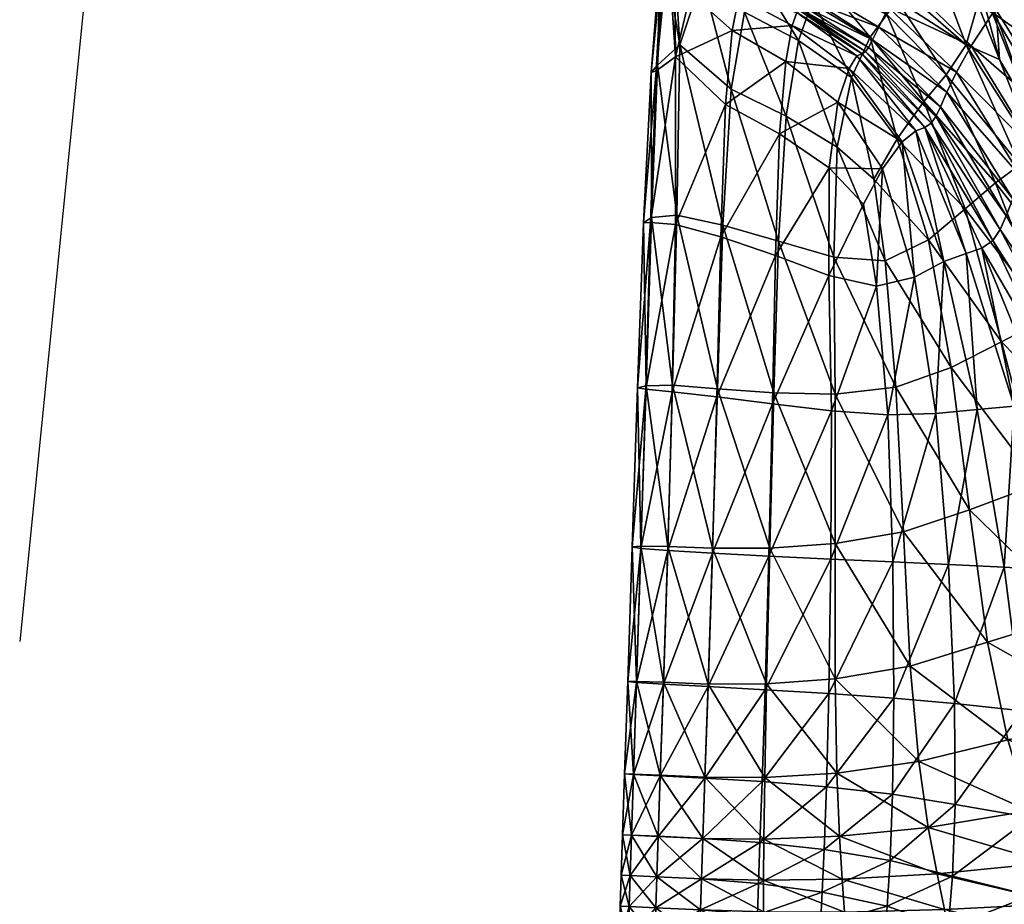
# Model space of a CAD drawing. Units: metres. Extents: x -0.242 to 0.252, y -0.257 to 0.26.
# Drawn here: x -0.212 to -0.194, y 0.185 to 0.201 of the extents above; entities that cross this region are included whole.
import ezdxf

# ---------------------------------------------------------------- set-up
doc = ezdxf.new("R2010")
doc.units = ezdxf.units.M
doc.layers.add('72_ARPER_INSERT', color=7, linetype='Continuous')
doc.layers.add('72_ARPER_NORMA_D3_SEAT', color=7, linetype='Continuous')
doc.layers.add('72_ARPER_NORMA_D2_ANY', color=7, linetype='Continuous', true_color=0x323232)

# ---------------------------------------------------------------- blocks, each defined once
blk = doc.blocks.new('72_ARPER_NORMA_D2_SEDUTA1713')
at = {"layer": '72_ARPER_NORMA_D2_ANY'}
blk.add_line((-0.208284, 0.476269), (-0.211517, 0.444139), dxfattribs=at)
blk = doc.blocks.new('72arper_norma2CD6C747B0EAF4AE8BBEF460B5BA14223')
blk.add_blockref('72_ARPER_NORMA_D2_SEDUTA1713', (0, -0.254198))
blk = doc.blocks.new('72ARPER_NORMA_D3_SEDUTA1713')
mesh = blk.add_polyface()
corners = [(0.042952, -0.037391, 0.69337), (0.042298, -0.035746, 0.693179), (0.04234, -0.036342, 0.705018), (0.043752, -0.034935, 0.59206), (0.04178, -0.033073, 0.591972), (0.043398, -0.037266, 0.659436), (0.042193, -0.03534, 0.659315), (0.041515, -0.033753, 0.659197), (0.045336, -0.034788, 0.820495), (0.044303, -0.033066, 0.82013), (0.045131, -0.032098, 0.8361), (0.043845, -0.036681, 0.788849), (0.042758, -0.034829, 0.788557), (0.043482, -0.033992, 0.804026), (0.044541, -0.035792, 0.80436), (0.041757, -0.036086, 0.706179), (0.041957, -0.035376, 0.70457), (0.041439, -0.035249, 0.70496), (0.041906, -0.034761, 0.692969), (0.04146, -0.03423, 0.692944), (0.041453, -0.033853, 0.684119), (0.041088, -0.032751, 0.659092), (0.046693, -0.036634, 0.592133), (0.043695, -0.029163, 0.479898), (0.040998, -0.02773, 0.479852), (0.042223, -0.035531, 0.774494), (0.043336, -0.037397, 0.774739), (0.041843, -0.036108, 0.7622), (0.044024, -0.031096, 0.835881), (0.044774, -0.030184, 0.850955), (0.045873, -0.031132, 0.851165), (0.043184, -0.03201, 0.819918), (0.042939, -0.030482, 0.835766), (0.042095, -0.031371, 0.819807), (0.041606, -0.033694, 0.788389), (0.042347, -0.032888, 0.803832), (0.041252, -0.032229, 0.80373), (0.041153, -0.030905, 0.819744), (0.041991, -0.030018, 0.835704), (0.041056, -0.034388, 0.774353), (0.040663, -0.034969, 0.762094)]
mesh.append_faces([[corners[k] for k in face] for face in [(0, 1, 2), (3, 4, 5), (6, 7, 1), (1, 0, 6), (6, 5, 4), (5, 6, 0), (8, 9, 10), (11, 12, 13), (13, 14, 11), (14, 13, 9), (9, 8, 14), (15, 2, 16), (16, 17, 15), (2, 1, 18), (18, 16, 2), (17, 16, 19), (16, 18, 20), (20, 19, 16), (1, 7, 21), (21, 18, 1), (22, 23, 24), (24, 3, 22), (25, 12, 11), (11, 26, 25), (27, 25, 26), (28, 29, 30), (10, 9, 31), (31, 28, 10), (29, 28, 32), (28, 31, 33), (33, 32, 28), (13, 12, 34), (34, 35, 13), (9, 13, 35), (35, 31, 9), (31, 35, 36), (36, 33, 31), (37, 38, 32), (32, 33, 37), (12, 25, 39), (39, 34, 12), (25, 27, 40)]], dxfattribs={"vtx2": -1})
mesh = blk.add_polyface()
corners = [(0.039751, -0.036661, 0.713622), (0.040078, -0.035956, 0.711365), (0.039073, -0.035313, 0.711442), (0.038824, -0.036011, 0.713893), (0.041405, -0.036614, 0.70881), (0.041757, -0.036086, 0.706179), (0.040544, -0.035307, 0.706602), (0.040364, -0.03556, 0.708841), (0.039449, -0.034885, 0.706762), (0.039291, -0.035002, 0.708934), (0.041011, -0.037079, 0.711354), (0.041439, -0.035249, 0.70496), (0.040551, -0.035036, 0.705203), (0.040159, -0.034085, 0.693204), (0.039517, -0.034768, 0.705324), (0.038563, -0.034476, 0.705346), (0.040663, -0.034969, 0.762094), (0.041056, -0.034388, 0.774353), (0.042223, -0.035531, 0.774494), (0.041586, -0.036567, 0.752039), (0.041418, -0.036918, 0.744375), (0.040226, -0.035779, 0.744383), (0.040397, -0.035433, 0.751981), (0.039095, -0.035103, 0.744384), (0.03927, -0.034761, 0.751948), (0.041843, -0.036108, 0.7622), (0.041306, -0.037171, 0.739571), (0.040118, -0.036003, 0.739669), (0.040049, -0.036135, 0.736947), (0.038987, -0.035313, 0.739715), (0.038925, -0.035425, 0.737039), (0.039936, -0.036244, 0.733917), (0.039996, -0.036205, 0.735327), (0.041142, -0.037458, 0.735065), (0.038851, -0.035494, 0.734061), (0.038887, -0.035474, 0.735455), (0.041223, -0.037344, 0.736758), (0.039844, -0.03628, 0.731826), (0.041034, -0.037534, 0.733624), (0.038795, -0.03552, 0.731955), (0.039707, -0.036501, 0.729502), (0.038713, -0.035749, 0.729525), (0.039508, -0.037092, 0.727392), (0.038598, -0.036379, 0.727161)]
mesh.append_faces([[corners[k] for k in face] for face in [(0, 1, 2), (2, 3, 0), (4, 5, 6), (6, 7, 4), (7, 6, 8), (8, 9, 7), (10, 4, 7), (7, 1, 10), (1, 7, 9), (9, 2, 1), (5, 11, 12), (12, 6, 5), (13, 12, 11), (6, 12, 14), (14, 8, 6), (8, 14, 15), (16, 17, 18), (19, 20, 21), (21, 22, 19), (22, 21, 23), (23, 24, 22), (25, 19, 22), (22, 16, 25), (16, 22, 24), (20, 26, 27), (27, 21, 20), (28, 27, 26), (21, 27, 29), (29, 23, 21), (27, 28, 30), (30, 29, 27), (31, 32, 33), (32, 31, 34), (34, 35, 32), (32, 28, 36), (28, 32, 35), (35, 30, 28), (37, 31, 38), (31, 37, 39), (39, 34, 31), (37, 40, 41), (41, 39, 37), (40, 42, 43)]], dxfattribs={"vtx2": -1})
mesh = blk.add_polyface()
corners = [(0.036543, -0.034416, 0.724054), (0.036673, -0.036298, 0.723971), (0.036331, -0.036543, 0.722096), (0.036442, -0.034559, 0.722079), (0.036244, -0.036571, 0.720535), (0.036401, -0.034574, 0.720376), (0.036746, -0.036088, 0.717086), (0.036631, -0.03427, 0.716684), (0.036474, -0.034479, 0.718671), (0.036356, -0.036442, 0.718971), (0.036647, -0.034129, 0.726573), (0.036936, -0.035184, 0.726681), (0.037136, -0.034915, 0.714243), (0.038331, -0.034612, 0.708946), (0.038129, -0.034874, 0.711492), (0.039073, -0.035313, 0.711442), (0.039291, -0.035002, 0.708934), (0.037642, -0.036864, 0.71636), (0.037876, -0.035516, 0.714131), (0.038605, -0.037335, 0.715927), (0.038824, -0.036011, 0.713893), (0.037402, -0.034398, 0.711483), (0.037892, -0.035006, 0.734091), (0.037918, -0.034989, 0.73548), (0.038887, -0.035474, 0.735455), (0.038851, -0.035494, 0.734061), (0.037952, -0.034946, 0.737052), (0.038925, -0.035425, 0.737039), (0.038013, -0.03484, 0.739711), (0.038125, -0.034635, 0.744364), (0.039095, -0.035103, 0.744384), (0.038987, -0.035313, 0.739715), (0.038598, -0.036379, 0.727161), (0.038713, -0.035749, 0.729525), (0.039707, -0.036501, 0.729502), (0.037664, -0.035839, 0.726901), (0.037544, -0.037131, 0.724803), (0.037067, -0.034709, 0.729381), (0.03778, -0.035247, 0.729473), (0.037851, -0.03503, 0.731979), (0.038795, -0.03552, 0.731955)]
mesh.append_faces([[corners[k] for k in face] for face in [(0, 1, 2), (2, 3, 0), (3, 2, 4), (4, 5, 3), (6, 7, 8), (8, 9, 6), (9, 8, 5), (5, 4, 9), (1, 0, 10), (10, 11, 1), (7, 6, 12), (13, 14, 15), (15, 16, 13), (12, 6, 17), (17, 18, 12), (18, 17, 19), (19, 20, 18), (21, 12, 18), (18, 14, 21), (14, 18, 20), (20, 15, 14), (22, 23, 24), (24, 25, 22), (23, 26, 27), (27, 24, 23), (28, 29, 30), (30, 31, 28), (26, 28, 31), (31, 27, 26), (32, 33, 34), (1, 11, 35), (35, 36, 1), (11, 37, 38), (38, 35, 11), (36, 35, 32), (35, 38, 33), (33, 32, 35), (39, 22, 25), (25, 40, 39), (39, 38, 37), (38, 39, 40), (40, 33, 38)]], dxfattribs={"vtx2": -1})
mesh = blk.add_polyface()
corners = [(0.041753, -0.03974, 0.731139), (0.040872, -0.037592, 0.731564), (0.041034, -0.037534, 0.733624), (0.041366, -0.039878, 0.728997), (0.040633, -0.037783, 0.729345), (0.040189, -0.040311, 0.725624), (0.039959, -0.038873, 0.726209), (0.040293, -0.038256, 0.727427), (0.040852, -0.04015, 0.727102), (0.040387, -0.042561, 0.725169), (0.041224, -0.042535, 0.726686), (0.041947, -0.042466, 0.728594), (0.040137, -0.038437, 0.714866), (0.040335, -0.039865, 0.715503), (0.041097, -0.039496, 0.713747), (0.040546, -0.037734, 0.713511), (0.040527, -0.042076, 0.716036), (0.041492, -0.041731, 0.714102), (0.041739, -0.038955, 0.711504), (0.041011, -0.037079, 0.711354), (0.04227, -0.038499, 0.708983), (0.041405, -0.036614, 0.70881), (0.041142, -0.037458, 0.735065), (0.042218, -0.039507, 0.73464), (0.0395, -0.037875, 0.715418), (0.03944, -0.039801, 0.716558), (0.038605, -0.037335, 0.715927), (0.039464, -0.042195, 0.717202), (0.038475, -0.039522, 0.717189), (0.039751, -0.036661, 0.713622), (0.040078, -0.035956, 0.711365), (0.038824, -0.036011, 0.713893), (0.041306, -0.037171, 0.739571), (0.041223, -0.037344, 0.736758), (0.040049, -0.036135, 0.736947), (0.039936, -0.036244, 0.733917), (0.039996, -0.036205, 0.735327), (0.039844, -0.03628, 0.731826), (0.039707, -0.036501, 0.729502), (0.039356, -0.038238, 0.725726), (0.039508, -0.037092, 0.727392), (0.039354, -0.040121, 0.724735), (0.039401, -0.042487, 0.724263)]
mesh.append_faces([[corners[k] for k in face] for face in [(0, 1, 2), (1, 0, 3), (3, 4, 1), (5, 6, 7), (7, 8, 5), (8, 7, 4), (4, 3, 8), (9, 5, 8), (10, 8, 3), (3, 11, 10), (12, 13, 14), (14, 15, 12), (13, 16, 17), (17, 14, 13), (15, 14, 18), (18, 19, 15), (20, 21, 19), (2, 22, 23), (13, 12, 24), (24, 25, 13), (25, 24, 26), (16, 13, 25), (25, 27, 16), (27, 25, 28), (12, 15, 29), (29, 24, 12), (15, 19, 30), (30, 29, 15), (24, 29, 31), (32, 33, 34), (22, 2, 35), (33, 22, 36), (2, 1, 37), (1, 4, 38), (38, 37, 1), (7, 6, 39), (39, 40, 7), (4, 7, 40), (40, 38, 4), (6, 5, 41), (41, 39, 6), (42, 41, 5)]], dxfattribs={"vtx2": -1})
mesh = blk.add_polyface()
corners = [(0.036673, -0.036298, 0.723971), (0.036671, -0.039232, 0.723079), (0.036237, -0.039195, 0.721997), (0.036331, -0.036543, 0.722096), (0.036612, -0.042154, 0.722796), (0.036153, -0.042112, 0.721912), (0.036114, -0.039198, 0.720694), (0.036244, -0.036571, 0.720535), (0.036005, -0.042087, 0.720845), (0.036697, -0.039069, 0.718304), (0.036746, -0.036088, 0.717086), (0.036356, -0.036442, 0.718971), (0.036251, -0.039106, 0.719388), (0.036619, -0.042041, 0.718881), (0.036156, -0.04205, 0.719775), (0.038605, -0.037335, 0.715927), (0.038475, -0.039522, 0.717189), (0.03944, -0.039801, 0.716558), (0.038393, -0.042174, 0.717879), (0.039464, -0.042195, 0.717202), (0.037499, -0.039243, 0.717672), (0.037642, -0.036864, 0.71636), (0.037404, -0.042103, 0.718343), (0.038824, -0.036011, 0.713893), (0.0395, -0.037875, 0.715418), (0.039508, -0.037092, 0.727392), (0.039356, -0.038238, 0.725726), (0.038489, -0.037642, 0.725252), (0.038598, -0.036379, 0.727161), (0.037544, -0.037131, 0.724803), (0.039354, -0.040121, 0.724735), (0.038422, -0.03977, 0.724184), (0.039401, -0.042487, 0.724263), (0.038369, -0.042364, 0.723727), (0.037463, -0.039448, 0.72372), (0.037395, -0.042246, 0.72332)]
mesh.append_faces([[corners[k] for k in face] for face in [(0, 1, 2), (2, 3, 0), (1, 4, 5), (5, 2, 1), (3, 2, 6), (6, 7, 3), (2, 5, 8), (8, 6, 2), (9, 10, 11), (11, 12, 9), (12, 11, 7), (7, 6, 12), (13, 9, 12), (12, 14, 13), (14, 12, 6), (6, 8, 14), (15, 16, 17), (16, 18, 19), (10, 9, 20), (20, 21, 10), (9, 13, 22), (22, 20, 9), (21, 20, 16), (16, 15, 21), (20, 22, 18), (18, 16, 20), (23, 15, 24), (25, 26, 27), (27, 28, 25), (28, 27, 29), (26, 30, 31), (31, 27, 26), (30, 32, 33), (33, 31, 30), (1, 0, 29), (29, 34, 1), (34, 29, 27), (27, 31, 34), (4, 1, 34), (34, 35, 4), (35, 34, 31), (31, 33, 35)]], dxfattribs={"vtx2": -1})
mesh = blk.add_polyface()
corners = [(0.041757, -0.036086, 0.706179), (0.042695, -0.038187, 0.706749), (0.043021, -0.038079, 0.705363), (0.04234, -0.036342, 0.705018), (0.044218, -0.04026, 0.705596), (0.042952, -0.037391, 0.69337), (0.044142, -0.039421, 0.693531), (0.043398, -0.037266, 0.659436), (0.041034, -0.037534, 0.733624), (0.042031, -0.039646, 0.733147), (0.041753, -0.03974, 0.731139), (0.043106, -0.042296, 0.732634), (0.042593, -0.04241, 0.730671), (0.041947, -0.042466, 0.728594), (0.041366, -0.039878, 0.728997), (0.041097, -0.039496, 0.713747), (0.041492, -0.041731, 0.714102), (0.042374, -0.041284, 0.711721), (0.041739, -0.038955, 0.711504), (0.041405, -0.036614, 0.70881), (0.04227, -0.038499, 0.708983), (0.041011, -0.037079, 0.711354), (0.043831, -0.040499, 0.707026), (0.043184, -0.040856, 0.709215), (0.041418, -0.036918, 0.744375), (0.041586, -0.036567, 0.752039), (0.042735, -0.038417, 0.752146), (0.042572, -0.038779, 0.744371), (0.041843, -0.036108, 0.7622), (0.042977, -0.037966, 0.762387), (0.044057, -0.04069, 0.752327), (0.044287, -0.040241, 0.762655), (0.043336, -0.037397, 0.774739), (0.042218, -0.039507, 0.73464), (0.041142, -0.037458, 0.735065), (0.041223, -0.037344, 0.736758), (0.042348, -0.039319, 0.736453), (0.043435, -0.042056, 0.7342), (0.043638, -0.041743, 0.736159), (0.041306, -0.037171, 0.739571), (0.042455, -0.039078, 0.739418), (0.043899, -0.041064, 0.744428), (0.043776, -0.041414, 0.739304)]
mesh.append_faces([[corners[k] for k in face] for face in [(0, 1, 2), (2, 3, 0), (4, 2, 1), (3, 2, 5), (6, 5, 2), (5, 6, 7), (8, 9, 10), (9, 11, 12), (12, 10, 9), (10, 12, 13), (13, 14, 10), (15, 16, 17), (17, 18, 15), (1, 0, 19), (19, 20, 1), (21, 18, 20), (22, 1, 20), (20, 23, 22), (23, 20, 18), (18, 17, 23), (24, 25, 26), (26, 27, 24), (25, 28, 29), (29, 26, 25), (27, 26, 30), (26, 29, 31), (32, 29, 28), (33, 9, 8), (34, 35, 36), (36, 33, 34), (9, 33, 37), (37, 11, 9), (33, 36, 38), (38, 37, 33), (39, 24, 27), (27, 40, 39), (40, 27, 41), (41, 42, 40), (35, 39, 40), (40, 36, 35), (36, 40, 42), (42, 38, 36)]], dxfattribs={"vtx2": -1})
mesh = blk.add_polyface()
corners = [(0.04274, -0.047737, 0.728087), (0.042417, -0.045222, 0.728276), (0.043496, -0.045287, 0.730283), (0.043106, -0.042296, 0.732634), (0.044439, -0.045205, 0.732234), (0.042593, -0.04241, 0.730671), (0.041947, -0.042466, 0.728594), (0.040487, -0.047513, 0.725022), (0.040473, -0.045131, 0.725012), (0.041446, -0.045174, 0.726452), (0.040387, -0.042561, 0.725169), (0.041224, -0.042535, 0.726686), (0.041549, -0.047607, 0.726364), (0.040852, -0.04015, 0.727102), (0.040658, -0.044605, 0.716318), (0.040776, -0.046952, 0.716471), (0.042126, -0.046536, 0.71454), (0.041815, -0.044221, 0.714343), (0.043696, -0.046052, 0.712144), (0.043025, -0.043763, 0.711914), (0.040527, -0.042076, 0.716036), (0.041492, -0.041731, 0.714102), (0.042374, -0.041284, 0.711721), (0.043184, -0.040856, 0.709215), (0.044376, -0.043332, 0.709358), (0.045531, -0.042929, 0.707135), (0.045667, -0.045626, 0.709582), (0.045606, -0.043481, 0.7446), (0.045482, -0.04387, 0.73932), (0.043776, -0.041414, 0.739304), (0.043899, -0.041064, 0.744428), (0.045309, -0.044299, 0.736004), (0.043638, -0.041743, 0.736159), (0.045002, -0.04481, 0.733892), (0.043435, -0.042056, 0.7342), (0.039464, -0.044811, 0.717509), (0.039464, -0.042195, 0.717202), (0.039466, -0.047178, 0.717636), (0.038321, -0.04489, 0.718194), (0.038393, -0.042174, 0.717879), (0.040189, -0.040311, 0.725624), (0.039401, -0.042487, 0.724263), (0.039351, -0.047432, 0.724224), (0.03939, -0.045082, 0.724154), (0.038303, -0.045029, 0.72365)]
mesh.append_faces([[corners[k] for k in face] for face in [(0, 1, 2), (3, 4, 2), (2, 5, 3), (5, 2, 1), (1, 6, 5), (7, 8, 9), (8, 10, 11), (11, 9, 8), (12, 9, 1), (9, 11, 6), (6, 1, 9), (13, 11, 10), (14, 15, 16), (16, 17, 14), (17, 16, 18), (18, 19, 17), (20, 14, 17), (17, 21, 20), (21, 17, 19), (19, 22, 21), (23, 24, 25), (26, 24, 19), (19, 18, 26), (24, 23, 22), (22, 19, 24), (27, 28, 29), (29, 30, 27), (28, 31, 32), (32, 29, 28), (33, 4, 3), (3, 34, 33), (31, 33, 34), (34, 32, 31), (15, 14, 35), (14, 20, 36), (36, 35, 14), (37, 35, 38), (35, 36, 39), (40, 10, 41), (42, 43, 8), (10, 8, 43), (43, 41, 10), (41, 43, 44)]], dxfattribs={"vtx2": -1})
mesh = blk.add_polyface()
corners = [(0.036536, -0.044932, 0.722786), (0.03646, -0.04727, 0.722896), (0.035992, -0.04724, 0.722077), (0.036067, -0.044894, 0.721967), (0.035836, -0.047223, 0.721089), (0.035911, -0.044868, 0.72098), (0.036612, -0.042154, 0.722796), (0.036153, -0.042112, 0.721912), (0.036005, -0.042087, 0.720845), (0.03646, -0.047236, 0.719266), (0.036536, -0.044863, 0.719157), (0.036067, -0.044856, 0.719988), (0.035992, -0.047221, 0.720097), (0.036619, -0.042041, 0.718881), (0.036156, -0.04205, 0.719775), (0.036406, -0.04886, 0.719342), (0.035938, -0.048841, 0.720173), (0.035938, -0.048849, 0.722153), (0.035782, -0.048837, 0.721165), (0.038321, -0.04489, 0.718194), (0.038265, -0.047266, 0.718308), (0.039466, -0.047178, 0.717636), (0.038393, -0.042174, 0.717879), (0.039464, -0.044811, 0.717509), (0.037241, -0.047268, 0.718761), (0.037316, -0.044891, 0.718651), (0.037404, -0.042103, 0.718343), (0.038237, -0.047366, 0.72375), (0.038303, -0.045029, 0.72365), (0.03939, -0.045082, 0.724154), (0.038369, -0.042364, 0.723727), (0.039401, -0.042487, 0.724263), (0.037316, -0.044978, 0.72327), (0.037241, -0.047312, 0.72338), (0.037395, -0.042246, 0.72332), (0.036406, -0.048874, 0.722971), (0.037187, -0.048895, 0.718837), (0.038232, -0.048899, 0.718392)]
mesh.append_faces([[corners[k] for k in face] for face in [(0, 1, 2), (2, 3, 0), (3, 2, 4), (4, 5, 3), (6, 0, 3), (3, 7, 6), (7, 3, 5), (5, 8, 7), (9, 10, 11), (11, 12, 9), (10, 13, 14), (14, 11, 10), (12, 11, 5), (5, 4, 12), (11, 14, 8), (8, 5, 11), (15, 9, 12), (16, 12, 4), (17, 2, 1), (18, 4, 2), (19, 20, 21), (22, 19, 23), (10, 9, 24), (24, 25, 10), (25, 24, 20), (20, 19, 25), (13, 10, 25), (25, 26, 13), (26, 25, 19), (19, 22, 26), (27, 28, 29), (28, 30, 31), (1, 0, 32), (32, 33, 1), (0, 6, 34), (34, 32, 0), (33, 32, 28), (28, 27, 33), (32, 34, 30), (30, 28, 32), (35, 1, 33), (36, 24, 9), (37, 20, 24)]], dxfattribs={"vtx2": -1})
mesh = blk.add_polyface()
corners = [(0.044264, -0.047928, 0.730031), (0.043496, -0.045287, 0.730283), (0.044439, -0.045205, 0.732234), (0.04274, -0.047737, 0.728087), (0.041446, -0.045174, 0.726452), (0.041549, -0.047607, 0.726364), (0.040487, -0.047513, 0.725022), (0.042417, -0.045222, 0.728276), (0.043696, -0.046052, 0.712144), (0.044391, -0.047812, 0.712474), (0.046881, -0.04744, 0.710061), (0.040776, -0.046952, 0.716471), (0.040927, -0.048621, 0.71662), (0.042483, -0.048245, 0.714762), (0.042126, -0.046536, 0.71454), (0.041092, -0.049778, 0.716757), (0.04285, -0.049486, 0.714987), (0.045055, -0.049147, 0.712832), (0.041249, -0.050587, 0.716874), (0.043188, -0.050393, 0.715193), (0.045631, -0.050163, 0.713147), (0.040467, -0.049195, 0.725072), (0.041563, -0.049372, 0.726387), (0.042878, -0.0496, 0.728075), (0.040425, -0.050351, 0.725143), (0.041516, -0.050626, 0.726481), (0.044693, -0.049885, 0.729974), (0.042887, -0.050963, 0.728184), (0.039464, -0.044811, 0.717509), (0.039466, -0.047178, 0.717636), (0.040473, -0.045131, 0.725012), (0.039351, -0.047432, 0.724224), (0.03939, -0.045082, 0.724154), (0.038237, -0.047366, 0.72375), (0.03931, -0.049065, 0.724289), (0.039271, -0.050162, 0.724348), (0.039538, -0.04993, 0.717826), (0.039586, -0.050679, 0.71789), (0.038215, -0.04998, 0.71845), (0.039494, -0.048824, 0.717741), (0.038265, -0.047266, 0.718308), (0.038232, -0.048899, 0.718392)]
mesh.append_faces([[corners[k] for k in face] for face in [(0, 1, 2), (1, 0, 3), (4, 5, 6), (7, 3, 5), (8, 9, 10), (11, 12, 13), (13, 14, 11), (12, 15, 16), (16, 13, 12), (14, 13, 9), (9, 8, 14), (13, 16, 17), (17, 9, 13), (15, 18, 19), (19, 16, 15), (16, 19, 20), (20, 17, 16), (21, 6, 5), (5, 22, 21), (22, 5, 3), (3, 23, 22), (24, 21, 22), (22, 25, 24), (25, 22, 23), (0, 26, 23), (23, 3, 0), (27, 23, 26), (28, 29, 11), (30, 6, 31), (32, 31, 33), (6, 21, 34), (34, 31, 6), (21, 24, 35), (35, 34, 21), (18, 15, 36), (37, 36, 38), (12, 11, 29), (29, 39, 12), (39, 29, 40), (15, 12, 39), (39, 36, 15), (36, 39, 41)]], dxfattribs={"vtx2": -1})
mesh = blk.add_polyface()
corners = [(0.036345, -0.050639, 0.719421), (0.036369, -0.04993, 0.719392), (0.035901, -0.049909, 0.720223), (0.035877, -0.050617, 0.720252), (0.035745, -0.049902, 0.721215), (0.035721, -0.05061, 0.721244), (0.035992, -0.047221, 0.720097), (0.035938, -0.048841, 0.720173), (0.036406, -0.04886, 0.719342), (0.035836, -0.047223, 0.721089), (0.035782, -0.048837, 0.721165), (0.03646, -0.04727, 0.722896), (0.036406, -0.048874, 0.722971), (0.035938, -0.048849, 0.722153), (0.036369, -0.049934, 0.723021), (0.035901, -0.049911, 0.722202), (0.035992, -0.04724, 0.722077), (0.035877, -0.050617, 0.722232), (0.039351, -0.047432, 0.724224), (0.03931, -0.049065, 0.724289), (0.038186, -0.048974, 0.723823), (0.038237, -0.047366, 0.72375), (0.039271, -0.050162, 0.724348), (0.038148, -0.050041, 0.723875), (0.038121, -0.050756, 0.723909), (0.036345, -0.050639, 0.72305), (0.037149, -0.049971, 0.723505), (0.037125, -0.050676, 0.723535), (0.037241, -0.047312, 0.72338), (0.037187, -0.048913, 0.723456), (0.038265, -0.047266, 0.718308), (0.038232, -0.048899, 0.718392), (0.039494, -0.048824, 0.717741), (0.038215, -0.04998, 0.71845), (0.039538, -0.04993, 0.717826), (0.03646, -0.047236, 0.719266), (0.037187, -0.048895, 0.718837), (0.037149, -0.049967, 0.718886), (0.037241, -0.047268, 0.718761), (0.037125, -0.050676, 0.718916), (0.038209, -0.050699, 0.718488)]
mesh.append_faces([[corners[k] for k in face] for face in [(0, 1, 2), (3, 2, 4), (4, 5, 3), (6, 7, 8), (9, 10, 7), (1, 8, 7), (7, 2, 1), (2, 7, 10), (10, 4, 2), (11, 12, 13), (12, 14, 15), (15, 13, 12), (16, 13, 10), (13, 15, 4), (4, 10, 13), (17, 15, 14), (15, 17, 5), (5, 4, 15), (18, 19, 20), (20, 21, 18), (19, 22, 23), (23, 20, 19), (24, 23, 22), (25, 14, 26), (27, 26, 23), (28, 29, 12), (29, 28, 21), (21, 20, 29), (14, 12, 29), (29, 26, 14), (26, 29, 20), (20, 23, 26), (30, 31, 32), (31, 33, 34), (35, 8, 36), (8, 1, 37), (37, 36, 8), (38, 36, 31), (36, 37, 33), (33, 31, 36), (39, 37, 1), (40, 33, 37)]], dxfattribs={"vtx2": -1})
mesh = blk.add_polyface()
corners = [(0.041377, -0.051213, 0.716965), (0.041456, -0.051821, 0.717021), (0.043626, -0.051754, 0.715458), (0.043459, -0.051104, 0.715357), (0.046354, -0.051654, 0.713544), (0.040296, -0.052393, 0.725322), (0.040327, -0.051777, 0.725285), (0.041358, -0.052232, 0.726719), (0.041306, -0.052898, 0.726782), (0.042737, -0.052781, 0.728539), (0.041249, -0.050587, 0.716874), (0.043188, -0.050393, 0.715193), (0.046079, -0.050964, 0.713393), (0.045631, -0.050163, 0.713147), (0.040374, -0.051154, 0.72522), (0.041438, -0.051528, 0.726605), (0.040425, -0.050351, 0.725143), (0.041516, -0.050626, 0.726481), (0.042823, -0.051979, 0.728363), (0.042887, -0.050963, 0.728184), (0.042878, -0.0496, 0.728075), (0.044693, -0.049885, 0.729974), (0.044881, -0.051337, 0.730077), (0.044926, -0.052458, 0.730307), (0.0449, -0.053357, 0.730549), (0.039208, -0.05148, 0.724432), (0.039236, -0.050906, 0.724396), (0.038103, -0.051306, 0.72393), (0.039271, -0.050162, 0.724348), (0.038121, -0.050756, 0.723909), (0.039191, -0.052067, 0.724453), (0.038092, -0.051878, 0.723943), (0.039629, -0.051254, 0.717936), (0.039655, -0.051838, 0.717965), (0.038208, -0.051249, 0.718512), (0.038208, -0.05182, 0.718526), (0.039586, -0.050679, 0.71789), (0.039538, -0.04993, 0.717826), (0.038209, -0.050699, 0.718488), (0.038215, -0.04998, 0.71845)]
mesh.append_faces([[corners[k] for k in face] for face in [(0, 1, 2), (2, 3, 0), (3, 2, 4), (5, 6, 7), (7, 8, 5), (8, 7, 9), (10, 0, 3), (3, 11, 10), (11, 3, 12), (12, 13, 11), (6, 14, 15), (15, 7, 6), (14, 16, 17), (17, 15, 14), (7, 15, 18), (18, 9, 7), (15, 17, 19), (19, 18, 15), (20, 19, 17), (21, 22, 19), (23, 24, 9), (9, 18, 23), (22, 23, 18), (18, 19, 22), (14, 6, 25), (25, 26, 14), (26, 25, 27), (16, 14, 26), (26, 28, 16), (28, 26, 29), (6, 5, 30), (30, 25, 6), (25, 30, 31), (1, 0, 32), (32, 33, 1), (33, 32, 34), (34, 35, 33), (0, 10, 36), (36, 32, 0), (37, 36, 10), (32, 36, 38), (38, 34, 32), (39, 38, 36)]], dxfattribs={"vtx2": -1})
mesh = blk.add_polyface()
corners = [(0.036321, -0.051748, 0.719447), (0.03633, -0.051181, 0.719437), (0.035862, -0.051158, 0.720269), (0.035853, -0.051726, 0.720279), (0.035706, -0.051151, 0.72126), (0.035697, -0.051718, 0.721271), (0.035701, -0.055319, 0.720329), (0.03633, -0.051181, 0.723067), (0.036321, -0.051748, 0.723077), (0.035853, -0.051726, 0.722258), (0.035862, -0.051158, 0.722248), (0.035545, -0.055311, 0.721321), (0.036345, -0.050639, 0.719421), (0.035877, -0.050617, 0.720252), (0.035901, -0.049909, 0.720223), (0.035721, -0.05061, 0.721244), (0.036345, -0.050639, 0.72305), (0.035877, -0.050617, 0.722232), (0.036369, -0.049934, 0.723021), (0.038103, -0.051306, 0.72393), (0.038121, -0.050756, 0.723909), (0.039236, -0.050906, 0.724396), (0.037125, -0.050676, 0.723535), (0.037111, -0.051218, 0.723551), (0.037149, -0.049971, 0.723505), (0.038148, -0.050041, 0.723875), (0.038092, -0.051878, 0.723943), (0.039208, -0.05148, 0.724432), (0.037102, -0.051785, 0.723561), (0.037102, -0.051785, 0.718942), (0.037111, -0.051218, 0.718932), (0.038208, -0.05182, 0.718526), (0.038208, -0.051249, 0.718512), (0.037125, -0.050676, 0.718916), (0.038209, -0.050699, 0.718488), (0.036369, -0.04993, 0.719392), (0.037149, -0.049967, 0.718886)]
mesh.append_faces([[corners[k] for k in face] for face in [(0, 1, 2), (2, 3, 0), (3, 2, 4), (4, 5, 3), (6, 3, 5), (7, 8, 9), (9, 10, 7), (10, 9, 5), (5, 4, 10), (11, 5, 9), (1, 12, 13), (13, 2, 1), (14, 13, 12), (2, 13, 15), (15, 4, 2), (16, 7, 10), (10, 17, 16), (17, 10, 4), (4, 15, 17), (18, 16, 17), (19, 20, 21), (7, 16, 22), (22, 23, 7), (24, 22, 16), (23, 22, 20), (20, 19, 23), (25, 20, 22), (26, 19, 27), (8, 7, 23), (23, 28, 8), (28, 23, 19), (19, 26, 28), (1, 0, 29), (29, 30, 1), (30, 29, 31), (31, 32, 30), (12, 1, 30), (30, 33, 12), (33, 30, 32), (32, 34, 33), (35, 12, 33), (36, 33, 34)]], dxfattribs={"vtx2": -1})
blk = doc.blocks.new('EDWGC8CF3CCB84B94309811A38C1CD23C889')
at = {"color": 7}
blk.add_blockref('72arper_norma2CD6C747B0EAF4AE8BBEF460B5BA14223', (0, 0), dxfattribs=at)
at = {"layer": '72_ARPER_NORMA_D3_SEAT', "color": 0}
blk.add_blockref('72ARPER_NORMA_D3_SEDUTA1713', (-0.23672, 0.236465, 0.000002), dxfattribs=at)

msp = doc.modelspace()

# ---------------------------------------------------------------- block references
at = {"layer": '72_ARPER_INSERT'}
msp.add_blockref('EDWGC8CF3CCB84B94309811A38C1CD23C889', (0, 0), dxfattribs=at)

doc.saveas('drawing.dxf')
